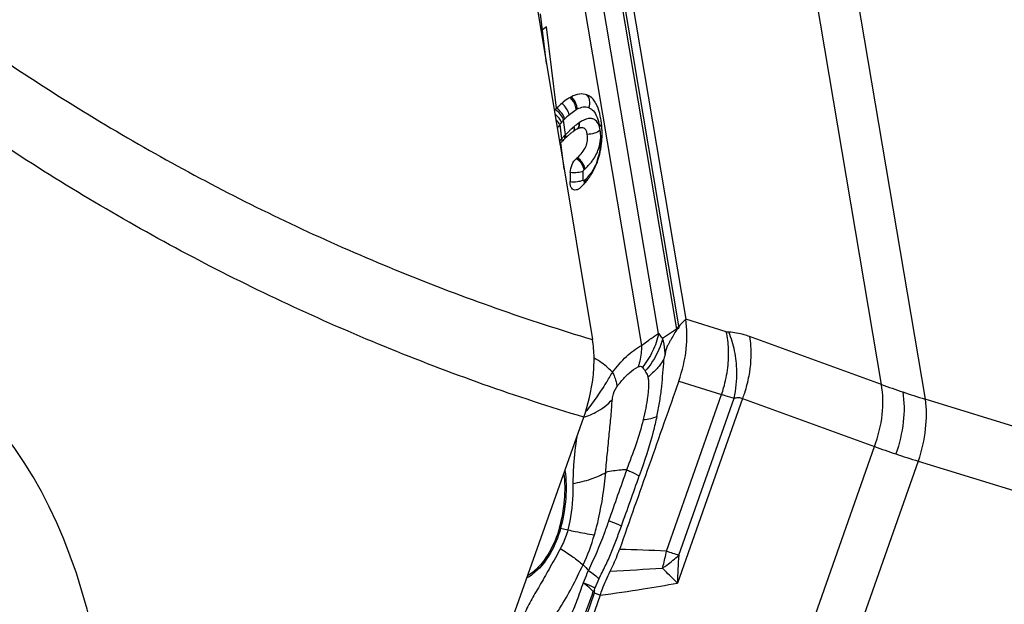
# Model space of a CAD drawing. Units: millimetres. Extents: x 0 to 594, y 0 to 420.
# Drawn here: x 94 to 103, y 102 to 108 of the extents above; entities that cross this region are included whole.
import ezdxf

# ---------------------------------------------------------------- set-up
doc = ezdxf.new("R2010")
doc.units = ezdxf.units.MM
doc.header["$LTSCALE"] = 32.67
doc.layers.add('607065213-000_CL', color=7, linetype='CONTINUOUS')
doc.layers.add('607079912-000_CL', color=7, linetype='CONTINUOUS')

msp = doc.modelspace()

# ---------------------------------------------------------------- linework, layer by layer
at = {"layer": '607065213-000_CL', "color": 9, "linetype": 'CONTINUOUS'}
for p, q in [((102.1432, 104.461), (101.1135, 110.558)), ((101.523, 110.4209), (102.5527, 104.3239)), ((100.2445, 105.0112), (99.4915, 109.4701)), ((99.5178, 109.1372), (100.2202, 104.9787)), ((100.0534, 104.9397), (99.473, 108.3762)), ((99.3261, 108.1876), (99.8937, 104.8266)), ((99.0025, 107.4706), (98.9448, 107.9364)), ((99.0965, 107.0504), (99.0016, 107.8139)), ((99.1266, 106.8965), (99.143, 106.764)), ((99.1798, 106.8029), (99.1628, 106.9391)), ((99.5052, 106.8437), (99.4998, 106.8755)), ((99.1675, 106.4788), (99.1365, 106.7284)), ((99.3453, 106.3775), (99.3473, 106.4611)), ((100.2634, 105.0268), (100.2538, 105.0164)), ((100.2989, 105.0652), (100.2634, 105.0268)), ((100.3075, 105.0745), (100.2989, 105.0652)), ((100.6883, 104.9556), (100.3075, 105.0745)), ((100.2202, 104.9787), (100.0906, 104.8935)), ((102.1432, 104.461), (100.9048, 104.911)), ((99.9197, 104.5981), (99.9275, 104.5863)), ((100.243, 104.4932), (100.6445, 104.3678)), ((100.1267, 102.8996), (100.6445, 104.3678)), ((100.8402, 104.3302), (100.23, 102.6)), ((100.2429, 102.8616), (100.7618, 104.333)), ((100.8402, 104.3302), (102.0786, 103.8802)), ((103.9065, 103.9059), (102.5527, 104.3239)), ((99.5832, 96.8042), (102.0786, 103.8802)), ((102.4881, 103.7431), (99.9926, 96.6671)), ((102.4881, 103.7431), (103.8419, 103.3251)), ((99.1341, 103.1133), (99.202, 103.0983)), ((97.628, 97.3334), (99.453, 102.5081)), ((99.453, 102.5081), (99.5054, 102.487))]:
    msp.add_line(p, q, dxfattribs=at)
at = {"layer": '607065213-000_CL', "color": 7, "linetype": 'CONTINUOUS'}
for p, q in [((99.5538, 109.5374), (100.3075, 105.0745)), ((99.0016, 107.8139), (98.9634, 107.7844)), ((99.2247, 106.4472), (99.2226, 106.3636)), ((100.2538, 105.0164), (100.2452, 105.0071)), ((99.4507, 102.5359), (99.4559, 102.5532)), ((99.5054, 102.487), (97.6788, 97.3074))]:
    msp.add_line(p, q, dxfattribs=at)
at = {"layer": '607065213-000_CL', "color": 9, "linetype": 'CONTINUOUS'}
for centre, radius, start, end in [((97.3486, 109.8738), 2.6407, 307.38979, 307.70019), ((99.6401, 106.4906), 0.655, 130.55237, 135.49049), ((99.4157, 106.796), 0.2753, 117.36734, 119.6251), ((99.5605, 106.5627), 0.5474, 142.43138, 146.60124), ((99.5389, 106.5812), 0.5191, 139.72508, 142.60435), ((99.6042, 106.5258), 0.6047, 136.88253, 139.71804), ((99.5783, 106.5522), 0.5677, 135.55667, 137.03868), ((100.2379, 105.7333), 1.5049, 131.01667, 131.93916), ((100.3666, 105.5857), 1.7007, 130.61516, 131.02483), ((99.7418, 106.3144), 0.7409, 130.09668, 130.62119), ((99.5502, 106.5608), 0.4285, 124.24112, 124.92386), ((99.9312, 106.0555), 1.0598, 136.0423, 137.82053), ((100.1412, 105.8537), 1.3511, 135.367, 136.06327), ((99.9646, 106.0281), 1.1028, 134.74747, 135.37302), ((100.0189, 105.973), 1.1802, 132.97784, 134.73196), ((100.0931, 105.8938), 1.2887, 132.45625, 132.9924), ((100.1426, 105.8397), 1.362, 131.94795, 132.45603), ((99.8815, 106.0952), 0.9963, 138.38085, 139.49369), ((99.8644, 106.1103), 0.9735, 137.81587, 138.37902), ((99.8563, 106.1241), 0.9582, 137.85036, 138.10018), ((99.0096, 106.7274), 0.4981, 342.58964, 344.99695), ((98.9755, 106.7366), 0.5334, 339.92278, 342.73545), ((98.9662, 106.9248), 0.5944, 310.57386, 311.24799), ((98.9827, 106.9058), 0.5692, 311.25646, 312.00207), ((99.0463, 106.7203), 0.4646, 311.42095, 312.90396), ((99.0508, 106.7154), 0.4579, 312.90887, 314.07048), ((99.9048, 104.9137), 0.322, 10.32814, 11.64193), ((99.7944, 104.9352), 0.4565, 9.06432, 9.58593), ((97.3956, 104.8064), 2.7099, 356.86441, 357.74663), ((98.2995, 105.3044), 1.5089, 326.81339, 331.11121), ((99.3389, 105.1048), 0.7844, 318.61826, 320.31666), ((99.7133, 104.5652), 1.074, 347.51194, 1.07975), ((105.3921, 113.4999), 9.605, 250.23004, 251.49375), ((105.7534, 114.5853), 10.7489, 251.50357, 252.6764), ((99.0996, 104.9099), 0.797, 288.39694, 289.04237), ((99.1066, 104.89), 0.7759, 289.03039, 292.13708), ((102.1494, 103.5077), 2.9004, 170.79648, 176.10088), ((104.5151, 110.4986), 7.0526, 249.78932, 251.51186), ((104.7774, 111.2756), 7.8727, 251.49461, 253.09479), ((101.9746, 103.5231), 2.7249, 176.17354, 179.78588), ((98.8042, 101.6171), 1.5321, 77.56718, 78.04901), ((97.6362, 103.5795), 1.8906, 334.68593, 343.81283), ((98.8141, 73.4477), 29.4812, 87.44813, 88.30382), ((98.641, 103.1549), 1.5074, 344.96497, 350.25056), ((105.2714, 118.421), 16.3518, 251.66164, 252.09022), ((105.2706, 102.486), 5.0419, 175.72843, 178.70467), ((100.1514, 103.48), 1.0735, 221.329, 225.16132), ((97.1511, 148.8602), 46.2136, 273.03772, 273.64643), ((98.7024, 103.1389), 1.444, 343.98502, 344.94621), ((101.6963, 101.608), 2.4317, 154.90299, 157.12613)]:
    msp.add_arc(centre, radius, start, end, dxfattribs=at)
at = {"layer": '607065213-000_CL', "color": 7, "linetype": 'CONTINUOUS'}
for centre, radius, start, end in [((99.3929, 106.8528), 0.3438, 117.36498, 119.62289), ((99.6783, 106.48), 0.8147, 135.56274, 136.8124), ((99.6439, 106.5123), 0.7676, 130.58834, 135.49098), ((99.6406, 106.5154), 0.763, 136.81473, 137.72155), ((98.5636, 106.7914), 0.9612, 8.0818, 9.59487), ((98.6158, 106.799), 0.9084, 6.94113, 8.0762), ((98.6644, 106.8047), 0.8594, 4.09695, 6.95243), ((98.7032, 106.8076), 0.8206, 1.12484, 4.08838), ((99.9524, 105.9379), 1.1362, 132.96477, 133.52292), ((100.0221, 105.8629), 1.2386, 131.92836, 132.95706), ((100.1036, 105.7723), 1.3604, 131.4665, 131.93606), ((100.1667, 105.701), 1.4556, 131.02647, 131.4665), ((100.2386, 105.6183), 1.5652, 130.61598, 131.02646), ((99.4714, 106.5306), 0.3729, 124.92505, 125.70606), ((99.4564, 106.5521), 0.3467, 124.24171, 124.92421), ((99.4323, 106.5878), 0.3037, 122.22167, 124.26179), ((98.7529, 106.8059), 0.7708, 351.94206, 358.17017), ((98.716, 106.808), 0.8077, 358.10876, 1.1178), ((99.8146, 106.08), 0.9382, 136.2828, 137.07572), ((99.7748, 106.1182), 0.8831, 135.36675, 136.28925), ((99.8395, 106.0544), 0.9739, 134.72569, 135.37101), ((99.8924, 106.0009), 1.0491, 133.51523, 134.71797), ((98.7795, 106.8025), 0.744, 348.79508, 351.91579), ((98.9795, 106.9353), 0.467, 311.25581, 312.00142), ((98.7744, 106.8032), 0.7492, 342.75175, 348.8175), ((98.9678, 106.9487), 0.4848, 310.58768, 311.25489), ((98.8599, 106.7719), 0.658, 331.0222, 337.10181), ((98.8196, 106.7895), 0.7019, 337.06836, 342.72452), ((98.9376, 106.7303), 0.5703, 311.42214, 312.90512), ((98.9411, 106.7264), 0.5651, 312.91005, 314.07219), ((98.9375, 106.7301), 0.5702, 314.07063, 317.30698), ((98.9485, 106.72), 0.5553, 317.30848, 320.66998), ((98.9577, 106.7124), 0.5434, 320.6721, 324.17144), ((100.2072, 102.0513), 0.8984, 147.35935, 148.52665)]:
    msp.add_arc(centre, radius, start, end, dxfattribs=at)
for points, knots in [([(99.223, 107.1516), (99.2162, 107.1478), (99.1886, 107.1309), (99.163, 107.1111), (99.1445, 107.0952)], [0, 0, 0, 0, 0.24281, 1, 1, 1, 1]), ([(99.3815, 107.1753), (99.3593, 107.184), (99.3065, 107.1888), (99.2585, 107.1703), (99.2349, 107.1581)], [0, 0, 0, 0, 0.473313, 1, 1, 1, 1]), ([(99.4393, 107.1339), (99.4352, 107.1386), (99.4186, 107.1557), (99.3979, 107.1689), (99.3815, 107.1754)], [0, 0, 0, 0, 0.26122, 1, 1, 1, 1]), ([(99.5113, 106.9517), (99.5055, 106.9859), (99.4908, 107.0502), (99.4599, 107.1104), (99.4393, 107.1339)], [0, 0, 0, 0, 0.526266, 1, 1, 1, 1]), ([(99.3189, 106.8664), (99.3151, 106.8656), (99.298, 106.8607), (99.2821, 106.8521), (99.2704, 106.8447)], [0, 0, 0, 0, 0.218009, 1, 1, 1, 1]), ([(99.3847, 106.8056), (99.3829, 106.8161), (99.3784, 106.8346), (99.3646, 106.8576), (99.3427, 106.8691), (99.3269, 106.868), (99.3189, 106.8664)], [0, 0, 0, 0, 0.312389, 0.552419, 0.762387, 1, 1, 1, 1]), ([(99.2197, 106.8064), (99.2225, 106.8089), (99.2336, 106.8182), (99.245, 106.8272), (99.2538, 106.8334)], [0, 0, 0, 0, 0.258636, 1, 1, 1, 1]), ([(99.292, 106.5882), (99.3243, 106.6173), (99.3665, 106.6673), (99.3892, 106.7473), (99.3879, 106.7865), (99.3847, 106.8056)], [0, 0, 0, 0, 0.529589, 0.763712, 1, 1, 1, 1]), ([(99.2247, 106.4472), (99.2253, 106.4728), (99.2373, 106.5219), (99.2651, 106.565), (99.2832, 106.5805)], [0, 0, 0, 0, 0.517864, 1, 1, 1, 1]), ([(99.3982, 106.3943), (99.4016, 106.3989), (99.4149, 106.418), (99.427, 106.4378), (99.4355, 106.4532)], [0, 0, 0, 0, 0.244917, 1, 1, 1, 1]), ([(99.2812, 106.2843), (99.2734, 106.2827), (99.2561, 106.2834), (99.2352, 106.3014), (99.2242, 106.3299), (99.2223, 106.3518), (99.2226, 106.3636)], [0, 0, 0, 0, 0.211121, 0.426429, 0.686936, 1, 1, 1, 1]), ([(100.2429, 104.4932), (100.2769, 104.5905), (100.323, 104.783), (100.323, 104.9824), (100.3075, 105.0745)], [0, 0, 0, 0, 0.524346, 1, 1, 1, 1]), ([(100.2216, 104.9715), (100.2121, 104.9554), (100.192, 104.9228), (100.1684, 104.8808), (100.149, 104.846), (100.1363, 104.8231), (100.1265, 104.8025), (100.1195, 104.777), (100.1168, 104.7566), (100.1151, 104.7427)], [0, 0, 0, 0, 0.220068, 0.450009, 0.568005, 0.689689, 0.757574, 0.836106, 1, 1, 1, 1]), ([(100.2452, 105.0071), (100.2452, 105.0019), (100.2432, 104.9928), (100.2357, 104.9832), (100.2271, 104.9786), (100.2232, 104.9741), (100.2216, 104.9715)], [0, 0, 0, 0, 0.348882, 0.605585, 0.79407, 1, 1, 1, 1]), ([(100.0362, 104.1601), (100.0453, 104.2034), (100.0622, 104.2885), (100.081, 104.4144), (100.0913, 104.5373), (100.0988, 104.6178), (100.1013, 104.6582)], [0, 0, 0, 0, 0.264118, 0.517729, 0.758389, 1, 1, 1, 1]), ([(100.243, 104.4932), (100.197, 104.3616), (100.1036, 104.099), (99.965, 103.7045), (99.8255, 103.3104), (99.7334, 103.0473), (99.6867, 102.916)], [0, 0, 0, 0, 0.250001, 0.5, 0.75, 1, 1, 1, 1]), ([(99.1649, 103.6278), (99.175, 103.5459), (99.1754, 103.3725), (99.1445, 103.2025), (99.1215, 103.116)], [0, 0, 0, 0, 0.479569, 1, 1, 1, 1]), ([(99.1215, 103.116), (99.1001, 103.0359), (99.0404, 102.8888), (98.9431, 102.7613), (98.8868, 102.713)], [0, 0, 0, 0, 0.527581, 1, 1, 1, 1]), ([(99.6001, 102.7112), (99.6082, 102.7277), (99.6403, 102.7945), (99.668, 102.8634), (99.6867, 102.916)], [0, 0, 0, 0, 0.247924, 1, 1, 1, 1]), ([(98.8868, 102.713), (98.8818, 102.7086), (98.8621, 102.6925), (98.8411, 102.6779), (98.8248, 102.6684)], [0, 0, 0, 0, 0.259546, 1, 1, 1, 1]), ([(99.5054, 102.487), (99.5122, 102.5062), (99.5402, 102.5824), (99.5732, 102.6567), (99.6001, 102.7112)], [0, 0, 0, 0, 0.251669, 1, 1, 1, 1]), ([(99.453, 102.5081), (99.4519, 102.5126), (99.4508, 102.5219), (99.4517, 102.5313), (99.4507, 102.5359)], [0, 0, 0, 0, 0.493176, 1, 1, 1, 1])]:
    msp.add_open_spline(points, degree=3, knots=knots, dxfattribs=at)
at = {"layer": '607065213-000_CL', "color": 9, "linetype": 'CONTINUOUS'}
for points, knots in [([(99.2796, 107.0353), (99.2794, 107.046), (99.273, 107.0895), (99.2482, 107.1301), (99.223, 107.1516)], [0, 0, 0, 0, 0.242558, 1, 1, 1, 1]), ([(99.2891, 107.0405), (99.2892, 107.051), (99.2838, 107.0947), (99.26, 107.1362), (99.2349, 107.1581)], [0, 0, 0, 0, 0.240257, 1, 1, 1, 1]), ([(99.4055, 107.1267), (99.4045, 107.1314), (99.3996, 107.1489), (99.3905, 107.1655), (99.3815, 107.1754)], [0, 0, 0, 0, 0.265868, 1, 1, 1, 1]), ([(99.173, 106.9497), (99.1678, 106.9693), (99.1462, 107.0075), (99.115, 107.0375), (99.0965, 107.0504)], [0, 0, 0, 0, 0.473005, 1, 1, 1, 1]), ([(99.2142, 106.9882), (99.2108, 107.0087), (99.1924, 107.0494), (99.1625, 107.0817), (99.1445, 107.0952)], [0, 0, 0, 0, 0.480348, 1, 1, 1, 1]), ([(99.4, 107.0542), (99.3834, 107.0608), (99.3434, 107.0636), (99.3072, 107.0497), (99.2891, 107.0405)], [0, 0, 0, 0, 0.468509, 1, 1, 1, 1]), ([(99.4, 107.0542), (99.408, 107.0514), (99.4183, 107.0459), (99.4272, 107.0388), (99.4295, 107.0369)], [0, 0, 0, 0, 0.743313, 1, 1, 1, 1]), ([(99.1429, 106.9168), (99.1375, 106.9309), (99.1195, 106.9595), (99.0958, 106.983), (99.0818, 106.9943)], [0, 0, 0, 0, 0.456403, 1, 1, 1, 1]), ([(99.1628, 106.9391), (99.1571, 106.9583), (99.1344, 106.9957), (99.1029, 107.0249), (99.0842, 107.0376)], [0, 0, 0, 0, 0.470631, 1, 1, 1, 1]), ([(99.2142, 106.9882), (99.2196, 106.9928), (99.2403, 107.01), (99.2624, 107.0255), (99.2796, 107.0353)], [0, 0, 0, 0, 0.262773, 1, 1, 1, 1]), ([(99.4238, 106.9539), (99.4147, 106.9552), (99.3731, 106.9544), (99.3356, 106.9327), (99.3091, 106.9151)], [0, 0, 0, 0, 0.224112, 1, 1, 1, 1]), ([(99.4594, 106.9385), (99.4568, 106.9405), (99.4462, 106.948), (99.4334, 106.9524), (99.4238, 106.9539)], [0, 0, 0, 0, 0.255476, 1, 1, 1, 1]), ([(99.4295, 107.0369), (99.4464, 107.0224), (99.474, 106.9806), (99.4877, 106.9339), (99.4934, 106.9084)], [0, 0, 0, 0, 0.46063, 1, 1, 1, 1]), ([(99.1266, 106.8965), (99.1247, 106.9003), (99.1147, 106.9178), (99.1015, 106.9334), (99.0902, 106.9445)], [0, 0, 0, 0, 0.212258, 1, 1, 1, 1]), ([(99.2595, 106.8767), (99.2601, 106.873), (99.2617, 106.8592), (99.2602, 106.8447), (99.2564, 106.8352)], [0, 0, 0, 0, 0.266288, 1, 1, 1, 1]), ([(99.3048, 106.9122), (99.3014, 106.9098), (99.2877, 106.8999), (99.2744, 106.8893), (99.2646, 106.8811)], [0, 0, 0, 0, 0.244882, 1, 1, 1, 1]), ([(99.3048, 106.9122), (99.3053, 106.907), (99.3055, 106.8876), (99.2999, 106.8673), (99.2911, 106.8562)], [0, 0, 0, 0, 0.269035, 1, 1, 1, 1]), ([(99.3091, 106.9151), (99.3095, 106.9097), (99.3095, 106.8896), (99.3032, 106.8685), (99.2936, 106.8573)], [0, 0, 0, 0, 0.269476, 1, 1, 1, 1]), ([(99.4998, 106.8755), (99.4974, 106.8819), (99.488, 106.9051), (99.4737, 106.9271), (99.4594, 106.9385)], [0, 0, 0, 0, 0.273445, 1, 1, 1, 1]), ([(99.4998, 106.8755), (99.5018, 106.8773), (99.5091, 106.8842), (99.5153, 106.8922), (99.5188, 106.8987)], [0, 0, 0, 0, 0.267959, 1, 1, 1, 1]), ([(99.1683, 106.7911), (99.169, 106.7887), (99.1712, 106.7794), (99.1719, 106.7697), (99.1712, 106.7628)], [0, 0, 0, 0, 0.265051, 1, 1, 1, 1]), ([(99.1798, 106.8029), (99.1804, 106.8003), (99.1825, 106.7905), (99.183, 106.7802), (99.182, 106.7729)], [0, 0, 0, 0, 0.264746, 1, 1, 1, 1]), ([(99.5052, 106.8437), (99.4897, 106.8305), (99.45, 106.8114), (99.4071, 106.8051), (99.3847, 106.8056)], [0, 0, 0, 0, 0.476828, 1, 1, 1, 1]), ([(99.4897, 106.6685), (99.4928, 106.6775), (99.5035, 106.713), (99.5092, 106.75), (99.5101, 106.7775)], [0, 0, 0, 0, 0.256788, 1, 1, 1, 1]), ([(99.5039, 106.6622), (99.5053, 106.672), (99.5101, 106.7103), (99.5111, 106.749), (99.5101, 106.7775)], [0, 0, 0, 0, 0.258107, 1, 1, 1, 1]), ([(99.5101, 106.7775), (99.5104, 106.7833), (99.5106, 106.8055), (99.5083, 106.8276), (99.5052, 106.8437)], [0, 0, 0, 0, 0.262834, 1, 1, 1, 1]), ([(99.124, 106.7423), (99.1247, 106.7405), (99.1273, 106.7336), (99.129, 106.7263), (99.1294, 106.7209)], [0, 0, 0, 0, 0.266635, 1, 1, 1, 1]), ([(99.143, 106.764), (99.1438, 106.7619), (99.1462, 106.7539), (99.1475, 106.7456), (99.1474, 106.7394)], [0, 0, 0, 0, 0.265736, 1, 1, 1, 1]), ([(99.3636, 106.4829), (99.3597, 106.5031), (99.3405, 106.5432), (99.3101, 106.5749), (99.292, 106.5882)], [0, 0, 0, 0, 0.478384, 1, 1, 1, 1]), ([(99.4112, 106.5317), (99.4193, 106.5412), (99.4518, 106.5828), (99.4767, 106.6304), (99.4897, 106.6685)], [0, 0, 0, 0, 0.23665, 1, 1, 1, 1]), ([(99.2832, 106.5805), (99.3012, 106.567), (99.3311, 106.5346), (99.3494, 106.4939), (99.3528, 106.4734)], [0, 0, 0, 0, 0.519458, 1, 1, 1, 1]), ([(99.3581, 106.4779), (99.3544, 106.4983), (99.3356, 106.5387), (99.3055, 106.5708), (99.2875, 106.5842)], [0, 0, 0, 0, 0.47945, 1, 1, 1, 1]), ([(99.3636, 106.4829), (99.3677, 106.4866), (99.3844, 106.502), (99.4001, 106.5186), (99.4112, 106.5317)], [0, 0, 0, 0, 0.242701, 1, 1, 1, 1]), ([(99.4564, 106.5062), (99.4506, 106.4944), (99.4269, 106.4509), (99.3954, 106.4117), (99.3693, 106.3864)], [0, 0, 0, 0, 0.266437, 1, 1, 1, 1]), ([(99.3473, 106.4611), (99.3307, 106.4532), (99.2893, 106.4444), (99.2476, 106.4445), (99.2247, 106.4472)], [0, 0, 0, 0, 0.444267, 1, 1, 1, 1]), ([(99.3473, 106.4611), (99.3474, 106.4646), (99.3489, 106.4693), (99.352, 106.4727), (99.3528, 106.4734)], [0, 0, 0, 0, 0.770456, 1, 1, 1, 1]), ([(99.2226, 106.3636), (99.2455, 106.3609), (99.2872, 106.3608), (99.3286, 106.3696), (99.3453, 106.3775)], [0, 0, 0, 0, 0.555733, 1, 1, 1, 1]), ([(99.3536, 106.372), (99.3521, 106.3707), (99.3462, 106.3691), (99.3452, 106.3751), (99.3453, 106.3775)], [0, 0, 0, 0, 0.455978, 1, 1, 1, 1]), ([(99.3536, 106.372), (99.3542, 106.3692), (99.3557, 106.3587), (99.3554, 106.3478), (99.3539, 106.3402)], [0, 0, 0, 0, 0.267788, 1, 1, 1, 1]), ([(99.3626, 106.3801), (99.3631, 106.3776), (99.3647, 106.3681), (99.3649, 106.3583), (99.3639, 106.3513)], [0, 0, 0, 0, 0.267196, 1, 1, 1, 1]), ([(99.3693, 106.3864), (99.3698, 106.3842), (99.3715, 106.3755), (99.372, 106.3665), (99.3713, 106.36)], [0, 0, 0, 0, 0.260894, 1, 1, 1, 1]), ([(99.8937, 104.8266), (99.9235, 104.8491), (99.9759, 104.8881), (100.0295, 104.9254), (100.0534, 104.9397)], [0, 0, 0, 0, 0.572868, 1, 1, 1, 1]), ([(100.0534, 104.9397), (100.0416, 104.8825), (100.003, 104.7696), (99.939, 104.6691), (99.9015, 104.6228)], [0, 0, 0, 0, 0.495149, 1, 1, 1, 1]), ([(100.0906, 104.8935), (100.0876, 104.8977), (100.076, 104.9138), (100.0634, 104.9291), (100.0534, 104.9397)], [0, 0, 0, 0, 0.260905, 1, 1, 1, 1]), ([(100.2202, 104.9787), (100.2218, 104.9815), (100.229, 104.993), (100.2375, 105.0036), (100.2445, 105.0112)], [0, 0, 0, 0, 0.239418, 1, 1, 1, 1]), ([(100.7127, 104.9511), (100.7107, 104.9512), (100.7025, 104.9519), (100.6943, 104.9537), (100.6883, 104.9556)], [0, 0, 0, 0, 0.238951, 1, 1, 1, 1]), ([(100.7022, 104.6199), (100.7091, 104.678), (100.7138, 104.7908), (100.7003, 104.9031), (100.6883, 104.9556)], [0, 0, 0, 0, 0.521404, 1, 1, 1, 1]), ([(100.9048, 104.911), (100.8885, 104.9169), (100.8262, 104.9373), (100.7608, 104.9492), (100.7127, 104.9511)], [0, 0, 0, 0, 0.265022, 1, 1, 1, 1]), ([(100.7871, 104.5855), (100.7859, 104.6495), (100.7719, 104.7744), (100.7361, 104.895), (100.7127, 104.9511)], [0, 0, 0, 0, 0.513018, 1, 1, 1, 1]), ([(100.0906, 104.8935), (100.0843, 104.8677), (100.0517, 104.7636), (99.9952, 104.6673), (99.9426, 104.6039)], [0, 0, 0, 0, 0.243859, 1, 1, 1, 1]), ([(100.1151, 104.7427), (100.1147, 104.7562), (100.1115, 104.8071), (100.1016, 104.8576), (100.0906, 104.8935)], [0, 0, 0, 0, 0.26406, 1, 1, 1, 1]), ([(100.9048, 104.911), (100.9101, 104.883), (100.926, 104.7599), (100.9166, 104.6343), (100.8989, 104.5405)], [0, 0, 0, 0, 0.230293, 1, 1, 1, 1]), ([(99.6207, 104.5754), (99.6599, 104.6289), (99.7417, 104.7234), (99.8421, 104.8), (99.8937, 104.8266)], [0, 0, 0, 0, 0.533095, 1, 1, 1, 1]), ([(99.8937, 104.8266), (99.8936, 104.809), (99.8907, 104.7412), (99.8778, 104.6737), (99.8616, 104.6262)], [0, 0, 0, 0, 0.260138, 1, 1, 1, 1]), ([(100.1034, 104.6999), (100.105, 104.703), (100.1108, 104.7168), (100.1135, 104.7315), (100.1151, 104.7427)], [0, 0, 0, 0, 0.23744, 1, 1, 1, 1]), ([(99.6207, 104.5754), (99.6079, 104.5892), (99.5565, 104.6404), (99.4962, 104.683), (99.4482, 104.7074)], [0, 0, 0, 0, 0.258477, 1, 1, 1, 1]), ([(100.1034, 104.6999), (100.1005, 104.6949), (100.0882, 104.6748), (100.0747, 104.6556), (100.0638, 104.6416)], [0, 0, 0, 0, 0.246725, 1, 1, 1, 1]), ([(99.6207, 104.5754), (99.6237, 104.5693), (99.6349, 104.5458), (99.6443, 104.5216), (99.6497, 104.5033)], [0, 0, 0, 0, 0.264066, 1, 1, 1, 1]), ([(99.7532, 104.5447), (99.7618, 104.5531), (99.795, 104.5839), (99.8319, 104.6114), (99.8616, 104.6262)], [0, 0, 0, 0, 0.267286, 1, 1, 1, 1]), ([(99.8616, 104.6262), (99.8687, 104.6299), (99.8835, 104.6347), (99.8972, 104.6273), (99.9015, 104.6228)], [0, 0, 0, 0, 0.56392, 1, 1, 1, 1]), ([(99.9015, 104.6229), (99.9032, 104.6211), (99.9098, 104.6133), (99.9154, 104.6047), (99.9197, 104.5981)], [0, 0, 0, 0, 0.236361, 1, 1, 1, 1]), ([(99.9275, 104.5863), (99.9302, 104.5825), (99.9367, 104.5725), (99.9465, 104.5546), (99.9509, 104.5393), (99.9524, 104.5311)], [0, 0, 0, 0, 0.226923, 0.589648, 1, 1, 1, 1]), ([(100.0638, 104.6416), (100.0559, 104.6315), (100.0224, 104.5913), (99.9837, 104.5555), (99.9524, 104.5311)], [0, 0, 0, 0, 0.243174, 1, 1, 1, 1]), ([(100.6445, 104.3678), (100.6514, 104.3881), (100.6771, 104.4704), (100.6945, 104.5554), (100.7022, 104.6199)], [0, 0, 0, 0, 0.247995, 1, 1, 1, 1]), ([(99.5623, 104.4784), (99.531, 104.4308), (99.4683, 104.3365), (99.4008, 104.2455), (99.3659, 104.2013)], [0, 0, 0, 0, 0.503144, 1, 1, 1, 1]), ([(99.6497, 104.5033), (99.6514, 104.4977), (99.6572, 104.4767), (99.6608, 104.4551), (99.6617, 104.4391)], [0, 0, 0, 0, 0.267374, 1, 1, 1, 1]), ([(99.6617, 104.4391), (99.6688, 104.4487), (99.6973, 104.4856), (99.7284, 104.5205), (99.7532, 104.5447)], [0, 0, 0, 0, 0.256612, 1, 1, 1, 1]), ([(99.9524, 104.5311), (99.9567, 104.5184), (99.9597, 104.4893), (99.9589, 104.4443), (99.9556, 104.3956), (99.9479, 104.3272), (99.9335, 104.2387), (99.9181, 104.1678), (99.9098, 104.1317)], [0, 0, 0, 0, 0.099573, 0.213914, 0.335075, 0.461343, 0.72518, 1, 1, 1, 1]), ([(100.8989, 104.5405), (100.8888, 104.4867), (100.8705, 104.4159), (100.8465, 104.3471), (100.8402, 104.3302)], [0, 0, 0, 0, 0.75181, 1, 1, 1, 1]), ([(102.0786, 103.8802), (102.1145, 103.9765), (102.1621, 104.1691), (102.1605, 104.3689), (102.1432, 104.461)], [0, 0, 0, 0, 0.523183, 1, 1, 1, 1]), ([(99.6199, 104.3218), (99.6207, 104.3309), (99.6264, 104.3721), (99.6419, 104.4131), (99.6617, 104.4391)], [0, 0, 0, 0, 0.217424, 1, 1, 1, 1]), ([(100.6445, 104.3678), (100.6548, 104.3645), (100.6936, 104.352), (100.7328, 104.3406), (100.7618, 104.333)], [0, 0, 0, 0, 0.265188, 1, 1, 1, 1]), ([(102.3434, 104.3916), (102.3589, 104.2994), (102.3587, 104.0999), (102.3129, 103.9071), (102.2787, 103.8099)], [0, 0, 0, 0, 0.475681, 1, 1, 1, 1]), ([(99.399, 104.1713), (99.4212, 104.1803), (99.5024, 104.2179), (99.5766, 104.2726), (99.6199, 104.3218)], [0, 0, 0, 0, 0.267745, 1, 1, 1, 1]), ([(99.5577, 103.6377), (99.5602, 103.6991), (99.5737, 103.8191), (99.5884, 103.9674), (99.5993, 104.0821), (99.6078, 104.1645), (99.6134, 104.2442), (99.617, 104.2964), (99.6199, 104.3218)], [0, 0, 0, 0, 0.268523, 0.526512, 0.650918, 0.771946, 0.888043, 1, 1, 1, 1]), ([(100.7618, 104.333), (100.7746, 104.3371), (100.8015, 104.3413), (100.828, 104.3352), (100.8402, 104.3302)], [0, 0, 0, 0, 0.504149, 1, 1, 1, 1]), ([(102.5527, 104.3239), (102.5664, 104.2318), (102.5641, 104.0333), (102.5206, 103.8408), (102.4881, 103.7431)], [0, 0, 0, 0, 0.47469, 1, 1, 1, 1]), ([(99.9098, 104.1317), (99.8899, 104.0521), (99.8422, 103.8936), (99.7819, 103.7398), (99.7533, 103.6618)], [0, 0, 0, 0, 0.496912, 1, 1, 1, 1]), ([(100.0362, 104.1601), (100.0261, 104.1137), (99.9809, 103.9259), (99.9209, 103.7419), (99.8722, 103.6045)], [0, 0, 0, 0, 0.245422, 1, 1, 1, 1]), ([(99.9098, 104.1317), (99.9334, 104.1343), (99.9763, 104.1407), (100.0181, 104.1526), (100.0362, 104.1601)], [0, 0, 0, 0, 0.548579, 1, 1, 1, 1]), ([(99.1749, 103.6561), (99.1876, 103.5699), (99.1906, 103.3858), (99.1586, 103.2053), (99.1341, 103.1133)], [0, 0, 0, 0, 0.477804, 1, 1, 1, 1]), ([(99.2497, 103.5333), (99.3075, 103.5433), (99.4137, 103.5689), (99.5147, 103.6119), (99.5577, 103.6377)], [0, 0, 0, 0, 0.539281, 1, 1, 1, 1]), ([(99.4519, 103.0525), (99.4663, 103.1023), (99.5158, 103.2946), (99.5444, 103.4918), (99.5577, 103.6377)], [0, 0, 0, 0, 0.261605, 1, 1, 1, 1]), ([(99.7533, 103.6618), (99.7361, 103.6612), (99.6704, 103.6574), (99.6052, 103.6476), (99.5577, 103.6377)], [0, 0, 0, 0, 0.261717, 1, 1, 1, 1]), ([(99.7533, 103.6618), (99.7654, 103.6564), (99.8055, 103.6382), (99.8453, 103.6193), (99.8722, 103.6045)], [0, 0, 0, 0, 0.302812, 1, 1, 1, 1]), ([(99.2497, 103.5333), (99.2496, 103.4981), (99.2469, 103.3522), (99.2299, 103.2056), (99.202, 103.0983)], [0, 0, 0, 0, 0.240686, 1, 1, 1, 1]), ([(99.5853, 103.1835), (99.5715, 103.1438), (99.5148, 102.9862), (99.45, 102.8313), (99.3944, 102.7188)], [0, 0, 0, 0, 0.25069, 1, 1, 1, 1]), ([(99.7045, 103.1344), (99.6969, 103.1377), (99.6574, 103.1548), (99.6175, 103.1708), (99.5852, 103.1835)], [0, 0, 0, 0, 0.193727, 1, 1, 1, 1]), ([(99.1341, 103.1133), (99.1122, 103.0313), (99.0511, 102.8808), (98.9515, 102.7502), (98.8939, 102.7008)], [0, 0, 0, 0, 0.527581, 1, 1, 1, 1]), ([(99.202, 103.0983), (99.1901, 103.0526), (99.1683, 102.9932), (99.1396, 102.9374), (99.132, 102.9238)], [0, 0, 0, 0, 0.751748, 1, 1, 1, 1]), ([(99.202, 103.0983), (99.2253, 103.0933), (99.3082, 103.076), (99.3916, 103.0607), (99.4519, 103.0525)], [0, 0, 0, 0, 0.282085, 1, 1, 1, 1]), ([(99.4942, 102.6394), (99.5129, 102.6801), (99.5539, 102.7597), (99.6106, 102.8817), (99.6584, 103.0076), (99.6892, 103.0921), (99.7045, 103.1344)], [0, 0, 0, 0, 0.249429, 0.498961, 0.749333, 1, 1, 1, 1]), ([(99.132, 102.9238), (99.1024, 102.8654), (99.0532, 102.7821), (98.9923, 102.6713), (98.9481, 102.5938), (98.9039, 102.521), (98.8635, 102.4504), (98.8257, 102.3813), (98.8036, 102.3341), (98.7962, 102.3093)], [0, 0, 0, 0, 0.280228, 0.413728, 0.541235, 0.662415, 0.778108, 0.889303, 1, 1, 1, 1]), ([(99.132, 102.9238), (99.1724, 102.8983), (99.2453, 102.8499), (99.315, 102.797), (99.3453, 102.7711)], [0, 0, 0, 0, 0.544879, 1, 1, 1, 1]), ([(100.0904, 102.7405), (100.1041, 102.7499), (100.1571, 102.7874), (100.2075, 102.8287), (100.2429, 102.8616)], [0, 0, 0, 0, 0.256053, 1, 1, 1, 1]), ([(98.9053, 102.06), (98.9206, 102.0837), (98.9556, 102.1308), (99.0336, 102.2292), (99.1337, 102.3693), (99.2447, 102.5607), (99.309, 102.7006), (99.3453, 102.7711)], [0, 0, 0, 0, 0.101025, 0.209521, 0.449337, 0.716276, 1, 1, 1, 1]), ([(99.3944, 102.7188), (99.3901, 102.709), (99.3734, 102.6707), (99.3573, 102.6321), (99.3456, 102.6032)], [0, 0, 0, 0, 0.254978, 1, 1, 1, 1]), ([(99.3944, 102.7188), (99.4142, 102.705), (99.4486, 102.68), (99.4812, 102.6525), (99.4942, 102.6394)], [0, 0, 0, 0, 0.566533, 1, 1, 1, 1]), ([(100.23, 102.6), (100.2177, 102.6118), (100.1705, 102.6581), (100.1241, 102.7051), (100.0904, 102.7405)], [0, 0, 0, 0, 0.258957, 1, 1, 1, 1]), ([(98.8939, 102.7008), (98.8877, 102.6955), (98.8638, 102.6759), (98.8378, 102.6587), (98.8177, 102.648)], [0, 0, 0, 0, 0.261664, 1, 1, 1, 1]), ([(99.3456, 102.6032), (99.3266, 102.5477), (99.2887, 102.4376), (99.2447, 102.3298), (99.2223, 102.2766)], [0, 0, 0, 0, 0.504313, 1, 1, 1, 1]), ([(99.4559, 102.5532), (99.4409, 102.5617), (99.4044, 102.5793), (99.3671, 102.5948), (99.3456, 102.6032)], [0, 0, 0, 0, 0.427063, 1, 1, 1, 1]), ([(99.441, 102.5204), (99.4284, 102.5337), (99.3973, 102.5622), (99.3644, 102.5886), (99.3456, 102.6032)], [0, 0, 0, 0, 0.433789, 1, 1, 1, 1]), ([(99.5054, 102.487), (99.6402, 102.5048), (99.8823, 102.5389), (100.1235, 102.5796), (100.23, 102.6)], [0, 0, 0, 0, 0.556314, 1, 1, 1, 1]), ([(99.3102, 102.1679), (99.3213, 102.1969), (99.3655, 102.3142), (99.4091, 102.4317), (99.441, 102.5204)], [0, 0, 0, 0, 0.24794, 1, 1, 1, 1])]:
    msp.add_open_spline(points, degree=3, knots=knots, dxfattribs=at)
for points in [[(99.4, 107.0542), (99.408, 107.077), (99.4105, 107.1029), (99.4055, 107.1267)], [(99.4934, 106.9084), (99.4958, 106.8975), (99.4979, 106.8865), (99.4998, 106.8755)], [(99.4907, 106.5984), (99.4964, 106.6194), (99.5007, 106.6407), (99.5039, 106.6622)], [(99.4765, 106.5535), (99.4706, 106.5374), (99.464, 106.5216), (99.4564, 106.5062)], [(99.7539, 103.6615), (99.6971, 103.5024), (99.6413, 103.3429), (99.5846, 103.1838)], [(99.7045, 103.1344), (99.7612, 103.2908), (99.8165, 103.4477), (99.8722, 103.6045)]]:
    msp.add_open_spline(points, degree=3, dxfattribs=at)
at = {"layer": '607065213-000_CL', "color": 7, "linetype": 'CONTINUOUS'}
for points in [[(99.2967, 106.29), (99.2918, 106.2875), (99.2866, 106.2855), (99.2812, 106.2843)], [(99.3057, 106.2954), (99.3028, 106.2934), (99.2998, 106.2916), (99.2967, 106.29)], [(99.3149, 106.3026), (99.312, 106.3), (99.3089, 106.2976), (99.3057, 106.2954)]]:
    msp.add_open_spline(points, degree=3, dxfattribs=at)
at = {"layer": '607079912-000_CL', "color": 7, "linetype": 'CONTINUOUS'}
for p, q in [((98.8451, 108.4171), (99.1249, 106.7351)), ((99.1249, 106.7351), (99.1263, 106.7267)), ((99.1263, 106.7267), (99.1284, 106.7143)), ((99.1284, 106.7143), (99.1295, 106.7077)), ((99.1295, 106.7077), (99.4333, 104.8821)), ((97.1867, 98.0456), (99.3512, 104.1542))]:
    msp.add_line(p, q, dxfattribs=at)
msp.add_ellipse((88.6942, 96.7113), major_axis=(4.1525, 8.1827), ratio=0.568351, start_param=-1.029509, end_param=-0.156064, dxfattribs=at)
at = {"layer": '607079912-000_CL', "color": 9, "linetype": 'CONTINUOUS'}
for points, knots in [([(92.688, 108.391), (93.1927, 107.995), (94.2353, 107.251), (95.8919, 106.2876), (97.6255, 105.4867), (98.8253, 105.0645), (99.4333, 104.8821)], [0, 0, 0, 0, 0.251702, 0.501756, 0.750925, 1, 1, 1, 1]), ([(99.3512, 104.1542), (98.7186, 104.3447), (97.4706, 104.7867), (95.6691, 105.6271), (93.9497, 106.6394), (92.8695, 107.4217), (92.3471, 107.8381)], [0, 0, 0, 0, 0.249009, 0.498138, 0.748206, 1, 1, 1, 1])]:
    msp.add_open_spline(points, degree=3, knots=knots, dxfattribs=at)
at = {"layer": '607079912-000_CL', "color": 7, "linetype": 'CONTINUOUS'}
msp.add_open_spline([(99.3512, 104.1542), (99.3942, 104.2757), (99.4388, 104.4625), (99.4521, 104.7089), (99.4426, 104.8264), (99.4333, 104.8821)], degree=3, knots=[0, 0, 0, 0, 0.523552, 0.770598, 1, 1, 1, 1], dxfattribs=at)

doc.saveas('drawing.dxf')
